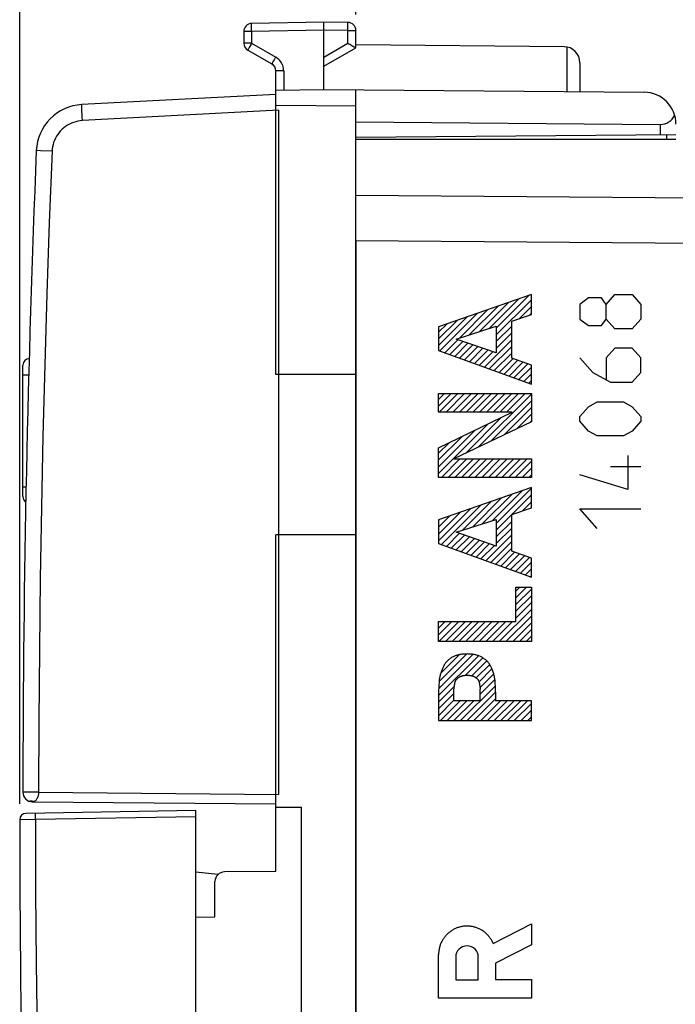
# Model space of a CAD drawing. Units: millimetres. Extents: x -19.2 to 76.1, y -24.5 to 49.2.
# Drawn here: x -19.2 to 1.2, y -6.2 to 24.6 of the extents above; entities that cross this region are included whole.
import ezdxf

# ---------------------------------------------------------------- set-up
doc = ezdxf.new("R2010")
doc.units = ezdxf.units.MM
doc.header["$LTSCALE"] = 16.335
doc.layers.get('0').update_dxf_attribs({"linetype": 'CONTINUOUS'})
for name, color, linetype in [('DRAFT', 7, 'CONTINUOUS'), ('INCISIONI', 7, 'CONTINUOUS'), ('RACCORDO', 7, 'CONTINUOUS')]:
    doc.layers.add(name, color=color, linetype=linetype)
doc.styles.get("Standard").update_dxf_attribs({"font": 'txt', "width": 0.8})
doc.dimstyles.new('DIMSTYLE_1', dxfattribs={"dimtxt": 3, "dimasz": 3, "dimexe": 1.5, "dimexo": 0.5, "dimgap": 0.75, "dimtad": 1, "dimtxsty": 'STANDARD', "dimblk": '_FILLED', "dimblk1": '_FILLED', "dimblk2": '_FILLED', "dimcen": 0.09, "dimazin": 2, "dimtfac": 1, "dimtofl": 0, "dimtmove": 0, "dimatfit": 3, "dimldrblk": '_FILLED', "dimfxl": 1, "dimtolj": 1, "dimarcsym": 0})

# ---------------------------------------------------------------- blocks, each defined once
blk = doc.blocks.new('_FILLED')
at = {"color": 0, "linetype": 'BYBLOCK'}
blk.add_solid([(0, 0), (-1, 0.133), (-1, -0.133)], dxfattribs=at)
blk = doc.blocks.new('*D0')
at = {"color": 7, "linetype": 'CONTINUOUS'}
for p, q in [((-8.75, 24.743), (-8.75, 36.21)), ((19.25, 4.85), (19.25, 36.21)), ((-8.75, 34.71), (5.25, 34.71)), ((19.25, 34.71), (5.25, 34.71))]:
    blk.add_line(p, q, dxfattribs=at)
at = {"color": 7, "linetype": 'CONTINUOUS', "xscale": 3, "yscale": 3, "zscale": 3, "rotation": 180}
blk.add_blockref('_FILLED', (-8.75, 34.71), dxfattribs=at)
at = {"color": 7, "linetype": 'CONTINUOUS', "xscale": 3, "yscale": 3, "zscale": 3}
blk.add_blockref('_FILLED', (19.25, 34.71), dxfattribs=at)
at = {"color": 7, "linetype": 'CONTINUOUS', "insert": (5.25, 38.46), "char_height": 3, "width": 7.07143, "attachment_point": 2, "line_spacing_factor": 0.9}
blk.add_mtext('{\\ftxt;\\W0.0001;\\H0.0001;\\~}{\\ftxt;\\W1.5714285714;\\H3.0; }{\\ftxt;\\W0.0001;\\H0.0001;\\~}', dxfattribs=at)
blk = doc.blocks.new('*D1')
at = {"color": 7, "linetype": 'CONTINUOUS'}
for p, q in [((-19.25, 0.107), (-19.25, 46.808)), ((19.25, 4.85), (19.25, 46.808)), ((-19.25, 45.308), (0, 45.308)), ((19.25, 45.308), (0, 45.308))]:
    blk.add_line(p, q, dxfattribs=at)
at = {"color": 7, "linetype": 'CONTINUOUS', "xscale": 3, "yscale": 3, "zscale": 3, "rotation": 180}
blk.add_blockref('_FILLED', (-19.25, 45.308), dxfattribs=at)
at = {"color": 7, "linetype": 'CONTINUOUS', "xscale": 3, "yscale": 3, "zscale": 3}
blk.add_blockref('_FILLED', (19.25, 45.308), dxfattribs=at)
at = {"color": 7, "linetype": 'CONTINUOUS', "insert": (0, 49.058), "char_height": 3, "width": 12.53571, "attachment_point": 2, "line_spacing_factor": 0.9}
blk.add_mtext('{\\ftxt;\\W0.0001;\\H0.0001;\\~}{\\ftxt;\\W2.7857142857;\\H3.0; }{\\ftxt;\\W0.0001;\\H0.0001;\\~}', dxfattribs=at)

msp = doc.modelspace()

# ---------------------------------------------------------------- linework, layer by layer
at = {"color": 7, "linetype": 'CONTINUOUS'}
for p, q in [((-8.75, 20.85), (1.25, 20.85)), ((-8.75, 17.672), (-8.75, -17.672))]:
    msp.add_line(p, q, dxfattribs=at)
at = {"color": 250, "linetype": 'CONTINUOUS'}
for p, q in [((6.267, 18.977), (-8.75, 19.086)), ((6.267, 17.563), (-8.75, 17.672))]:
    msp.add_line(p, q, dxfattribs=at)
at = {"layer": 'DRAFT', "color": 7, "linetype": 'CONTINUOUS'}
for p, q in [((-8.75, 20.85), (1.25, 20.85)), ((-8.75, 13.5), (-11.25, 13.5)), ((-11.25, -2.007), (-11.25, 8.5)), ((-8.75, 8.5), (-11.25, 8.5)), ((-11.25, 0), (-10.45, 0)), ((-10.45, -20.8), (-10.45, 0)), ((-13.056, -2.103), (-13.75, -2.023))]:
    msp.add_line(p, q, dxfattribs=at)
at = {"layer": 'INCISIONI', "color": 250, "linetype": 'CONTINUOUS'}
for p, q in [((-3.267, 16), (-6.166, 14.992)), ((-3.267, 15.374), (-3.267, 16)), ((-0.936, 15.692), (-0.664, 15.996)), ((-0.664, 15.996), (-0.122, 15.996)), ((-0.122, 15.996), (0.15, 15.692)), ((-1.479, 15.895), (-1.75, 15.692)), ((-1.75, 15.692), (-1.75, 15.236)), ((-1.072, 15.895), (-1.479, 15.895)), ((-0.936, 15.692), (-1.072, 15.895)), ((-0.936, 15.236), (-0.936, 15.692)), ((0.15, 15.692), (0.15, 15.236)), ((-3.881, 15.165), (-3.267, 15.374)), ((-3.881, 14.016), (-3.881, 15.165)), ((-1.75, 15.236), (-1.479, 15.033)), ((-1.072, 15.033), (-0.936, 15.236)), ((-0.664, 14.932), (-0.936, 15.236)), ((0.15, 15.236), (-0.122, 14.932)), ((-6.166, 14.992), (-6.166, 14.253)), ((-5.612, 14.606), (-4.363, 15.008)), ((-4.363, 15.008), (-4.363, 14.176)), ((-1.479, 15.033), (-1.072, 15.033)), ((-0.122, 14.932), (-0.664, 14.932)), ((-4.363, 14.176), (-5.612, 14.606)), ((-6.166, 14.253), (-3.267, 13.204)), ((-0.664, 14.324), (-0.936, 14.02)), ((-0.122, 14.324), (-0.664, 14.324)), ((0.15, 14.02), (-0.122, 14.324)), ((-3.267, 13.799), (-3.881, 14.016)), ((-1.75, 14.02), (-1.343, 13.564)), ((-0.936, 14.02), (-0.936, 13.361)), ((0.15, 13.564), (0.15, 14.02)), ((-3.267, 13.204), (-3.267, 13.799)), ((-1.343, 13.564), (-0.8, 13.26)), ((-0.122, 13.26), (0.15, 13.564)), ((-0.8, 13.26), (-0.122, 13.26)), ((-6.166, 12.329), (-6.166, 12.911)), ((-6.166, 12.911), (-3.267, 12.911)), ((-3.267, 12.911), (-3.267, 12.028)), ((-1.479, 12.5), (-1.207, 12.652)), ((-1.207, 12.652), (-0.393, 12.652)), ((-0.393, 12.652), (-0.122, 12.5)), ((-6.166, 11.216), (-3.868, 12.329)), ((-3.868, 12.329), (-6.166, 12.329)), ((-1.75, 12.196), (-1.479, 12.5)), ((-0.122, 12.5), (0.15, 12.196)), ((-3.267, 12.028), (-5.693, 10.875)), ((-1.75, 12.044), (-1.75, 12.196)), ((-1.479, 11.74), (-1.75, 12.044)), ((0.15, 12.044), (-0.122, 11.74)), ((0.15, 12.196), (0.15, 12.044)), ((-1.207, 11.588), (-1.479, 11.74)), ((-0.122, 11.74), (-0.393, 11.588)), ((-0.393, 11.588), (-1.207, 11.588)), ((-6.166, 10.292), (-6.166, 11.216)), ((-5.693, 10.875), (-3.267, 10.875)), ((-3.267, 10.875), (-3.267, 10.292)), ((-0.257, 10.98), (-0.257, 9.916)), ((0.15, 10.625), (-0.8, 10.625)), ((-3.267, 10.292), (-6.166, 10.292)), ((-0.257, 9.916), (-1.75, 10.372)), ((-3.267, 9.975), (-6.166, 8.967)), ((-3.267, 9.348), (-3.267, 9.975)), ((-3.881, 9.14), (-3.267, 9.348)), ((-1.207, 8.7), (-1.75, 9.308)), ((-1.75, 9.308), (0.15, 9.308)), ((-6.166, 8.967), (-6.166, 8.228)), ((-5.612, 8.581), (-4.363, 8.983)), ((-4.363, 8.983), (-4.363, 8.151)), ((-3.881, 7.991), (-3.881, 9.14)), ((-4.363, 8.151), (-5.612, 8.581)), ((-6.166, 8.228), (-3.267, 7.18)), ((-3.267, 7.774), (-3.881, 7.991)), ((-3.267, 7.18), (-3.267, 7.774)), ((-3.748, 5.794), (-3.748, 6.867)), ((-3.748, 6.867), (-3.267, 6.867)), ((-3.267, 6.867), (-3.267, 5.171)), ((-6.166, 5.171), (-6.166, 5.794)), ((-6.166, 5.794), (-3.748, 5.794)), ((-3.267, 5.171), (-6.166, 5.171)), ((-6.166, 3.588), (-6.166, 2.701)), ((-5.684, 3.323), (-5.684, 3.687)), ((-4.865, 3.323), (-4.865, 3.687)), ((-4.383, 3.588), (-4.383, 3.323)), ((-4.865, 3.323), (-5.684, 3.323)), ((-3.267, 3.323), (-4.383, 3.323)), ((-3.267, 2.701), (-3.267, 3.323)), ((-6.166, 2.701), (-3.267, 2.701)), ((-4.457, -4.255), (-3.267, -3.638)), ((-3.267, -3.638), (-3.267, -4.291)), ((-3.267, -4.291), (-4.388, -4.872)), ((-6.166, -5.959), (-6.166, -4.6)), ((-5.629, -4.681), (-5.629, -5.386)), ((-4.924, -5.386), (-4.924, -4.681)), ((-4.388, -4.872), (-4.388, -5.378)), ((-5.629, -5.386), (-4.924, -5.386)), ((-4.388, -5.378), (-3.267, -5.378)), ((-3.267, -5.378), (-3.267, -5.959)), ((-3.267, -5.959), (-6.166, -5.959))]:
    msp.add_line(p, q, dxfattribs=at)
at = {"layer": 'INCISIONI', "color": 7, "linetype": 'CONTINUOUS'}
for p, q in [((-4.895, 14.837), (-3.98, 15.752)), ((-4.586, 14.936), (-3.658, 15.864)), ((-4.363, 14.949), (-3.336, 15.976)), ((-4.363, 14.739), (-3.267, 15.835)), ((-6.124, 14.238), (-4.946, 15.416)), ((-5.514, 14.638), (-4.624, 15.528)), ((-5.205, 14.737), (-4.302, 15.64)), ((-3.648, 15.244), (-3.267, 15.625)), ((-3.33, 15.352), (-3.267, 15.415)), ((-6.166, 14.406), (-5.268, 15.304)), ((-6.166, 14.616), (-5.59, 15.192)), ((-6.166, 14.826), (-5.912, 15.08)), ((-4.363, 14.529), (-3.881, 15.011)), ((-4.363, 14.319), (-3.881, 14.801)), ((-5.97, 14.182), (-5.562, 14.59)), ((-5.816, 14.126), (-5.406, 14.536)), ((-5.661, 14.07), (-5.25, 14.482)), ((-4.736, 13.736), (-3.881, 14.591)), ((-5.507, 14.015), (-5.094, 14.428)), ((-5.353, 13.959), (-4.937, 14.374)), ((-5.199, 13.903), (-4.781, 14.321)), ((-5.044, 13.847), (-4.625, 14.267)), ((-4.89, 13.792), (-4.469, 14.213)), ((-4.582, 13.68), (-3.881, 14.381)), ((-4.427, 13.624), (-3.881, 14.171)), ((-4.273, 13.568), (-3.84, 14.001)), ((-4.119, 13.513), (-3.685, 13.947)), ((-3.965, 13.457), (-3.53, 13.892)), ((-3.811, 13.401), (-3.375, 13.837)), ((-3.656, 13.345), (-3.267, 13.735)), ((-3.502, 13.29), (-3.267, 13.525)), ((-3.348, 13.234), (-3.267, 13.315)), ((-6.166, 12.726), (-5.981, 12.911)), ((-6.166, 12.516), (-5.771, 12.911)), ((-6.143, 12.329), (-5.561, 12.911)), ((-5.933, 12.329), (-5.351, 12.911)), ((-5.723, 12.329), (-5.141, 12.911)), ((-5.513, 12.329), (-4.931, 12.911)), ((-5.303, 12.329), (-4.721, 12.911)), ((-5.093, 12.329), (-4.511, 12.911)), ((-4.883, 12.329), (-4.3, 12.911)), ((-4.673, 12.329), (-4.09, 12.911)), ((-4.463, 12.329), (-3.88, 12.911)), ((-4.253, 12.329), (-3.67, 12.911)), ((-4.043, 12.329), (-3.46, 12.911)), ((-4.919, 11.242), (-3.267, 12.895)), ((-4.519, 11.432), (-3.267, 12.685)), ((-4.119, 11.623), (-3.267, 12.475)), ((-5.319, 11.052), (-4.207, 12.165)), ((-3.719, 11.813), (-3.267, 12.265)), ((-3.319, 12.003), (-3.267, 12.055)), ((-6.166, 10.416), (-4.614, 11.968)), ((-6.166, 10.626), (-5.021, 11.77)), ((-6.166, 10.836), (-5.429, 11.573)), ((-6.166, 11.046), (-5.836, 11.376)), ((-6.079, 10.292), (-5.497, 10.875)), ((-5.869, 10.292), (-5.287, 10.875)), ((-5.659, 10.292), (-5.077, 10.875)), ((-5.449, 10.292), (-4.867, 10.875)), ((-5.239, 10.292), (-4.657, 10.875)), ((-5.029, 10.292), (-4.447, 10.875)), ((-4.819, 10.292), (-4.237, 10.875)), ((-4.609, 10.292), (-4.027, 10.875)), ((-4.399, 10.292), (-3.817, 10.875)), ((-4.189, 10.292), (-3.607, 10.875)), ((-3.979, 10.292), (-3.397, 10.875)), ((-3.769, 10.292), (-3.267, 10.795)), ((-3.559, 10.292), (-3.267, 10.585)), ((-3.349, 10.292), (-3.267, 10.375)), ((-4.489, 8.942), (-3.558, 9.874)), ((-4.363, 8.859), (-3.267, 9.955)), ((-5.418, 8.644), (-4.524, 9.538)), ((-5.108, 8.743), (-4.202, 9.65)), ((-4.799, 8.843), (-3.88, 9.762)), ((-3.867, 9.144), (-3.267, 9.745)), ((-3.549, 9.252), (-3.267, 9.535)), ((-6.166, 8.316), (-5.168, 9.314)), ((-6.076, 8.195), (-4.846, 9.426)), ((-6.166, 8.526), (-5.49, 9.202)), ((-6.166, 8.736), (-5.812, 9.09)), ((-6.166, 8.946), (-6.133, 8.978)), ((-4.363, 8.649), (-3.881, 9.13)), ((-4.363, 8.439), (-3.881, 8.92)), ((-4.363, 8.229), (-3.881, 8.71)), ((-5.922, 8.14), (-5.514, 8.548)), ((-5.768, 8.084), (-5.358, 8.494)), ((-5.613, 8.028), (-5.201, 8.44)), ((-5.459, 7.972), (-5.045, 8.386)), ((-5.305, 7.917), (-4.889, 8.333)), ((-4.688, 7.693), (-3.881, 8.5)), ((-5.151, 7.861), (-4.733, 8.279)), ((-4.996, 7.805), (-4.576, 8.225)), ((-4.842, 7.749), (-4.42, 8.171)), ((-4.534, 7.638), (-3.881, 8.29)), ((-4.379, 7.582), (-3.881, 8.08)), ((-4.225, 7.526), (-3.792, 7.959)), ((-4.071, 7.47), (-3.637, 7.905)), ((-3.917, 7.415), (-3.482, 7.85)), ((-3.763, 7.359), (-3.326, 7.795)), ((-3.608, 7.303), (-3.267, 7.645)), ((-3.454, 7.247), (-3.267, 7.435)), ((-3.3, 7.192), (-3.267, 7.225)), ((-3.748, 6.743), (-3.625, 6.867)), ((-3.748, 6.533), (-3.415, 6.867)), ((-3.748, 6.323), (-3.267, 6.805)), ((-3.748, 6.113), (-3.267, 6.595)), ((-4.27, 5.171), (-3.267, 6.175)), ((-3.748, 5.903), (-3.267, 6.385)), ((-4.06, 5.171), (-3.267, 5.965)), ((-6.166, 5.586), (-5.958, 5.794)), ((-6.166, 5.376), (-5.748, 5.794)), ((-6.16, 5.171), (-5.538, 5.794)), ((-5.95, 5.171), (-5.328, 5.794)), ((-5.74, 5.171), (-5.118, 5.794)), ((-5.53, 5.171), (-4.908, 5.794)), ((-5.32, 5.171), (-4.698, 5.794)), ((-5.11, 5.171), (-4.488, 5.794)), ((-4.9, 5.171), (-4.278, 5.794)), ((-4.69, 5.171), (-4.068, 5.794)), ((-4.48, 5.171), (-3.858, 5.794)), ((-3.85, 5.171), (-3.267, 5.755)), ((-3.64, 5.171), (-3.267, 5.545)), ((-3.43, 5.171), (-3.267, 5.335)), ((-6.166, 3.486), (-4.923, 4.728)), ((-6.161, 3.7), (-5.093, 4.768)), ((-6.148, 3.924), (-5.29, 4.781)), ((-6.098, 4.183), (-5.526, 4.755)), ((-5.324, 4.117), (-4.781, 4.661)), ((-5.128, 4.103), (-4.663, 4.569)), ((-4.989, 4.033), (-4.569, 4.453)), ((-4.901, 3.91), (-4.499, 4.313)), ((-4.87, 3.731), (-4.443, 4.158)), ((-6.166, 3.276), (-5.674, 3.767)), ((-5.48, 2.701), (-4.392, 3.789)), ((-4.865, 3.526), (-4.407, 3.984)), ((-6.166, 3.066), (-5.684, 3.547)), ((-5.27, 2.701), (-4.383, 3.588)), ((-6.166, 2.856), (-5.684, 3.337)), ((-6.11, 2.701), (-5.488, 3.323)), ((-5.9, 2.701), (-5.278, 3.323)), ((-5.69, 2.701), (-5.068, 3.323)), ((-5.06, 2.701), (-4.383, 3.378)), ((-4.85, 2.701), (-4.228, 3.323)), ((-4.64, 2.701), (-4.018, 3.323)), ((-4.43, 2.701), (-3.808, 3.323)), ((-4.22, 2.701), (-3.598, 3.323)), ((-4.01, 2.701), (-3.388, 3.323)), ((-3.8, 2.701), (-3.267, 3.235)), ((-3.59, 2.701), (-3.267, 3.025)), ((-3.38, 2.701), (-3.267, 2.815))]:
    msp.add_line(p, q, dxfattribs=at)
at = {"layer": 'INCISIONI', "color": 250, "linetype": 'CONTINUOUS'}
for points in [[(-5.274, 4.782), (-5.308, 4.781), (-5.341, 4.78), (-5.375, 4.778), (-5.408, 4.775), (-5.441, 4.771), (-5.474, 4.766), (-5.499, 4.762), (-5.524, 4.757), (-5.548, 4.751), (-5.572, 4.745), (-5.596, 4.738), (-5.62, 4.73), (-5.644, 4.722), (-5.668, 4.712), (-5.691, 4.702), (-5.713, 4.691), (-5.736, 4.679), (-5.758, 4.667), (-5.779, 4.654), (-5.8, 4.64), (-5.82, 4.625), (-5.84, 4.61), (-5.859, 4.594), (-5.878, 4.577), (-5.896, 4.56), (-5.913, 4.541), (-5.929, 4.522), (-5.945, 4.503), (-5.96, 4.482), (-5.975, 4.461), (-5.988, 4.439), (-6.002, 4.417), (-6.014, 4.394), (-6.025, 4.371), (-6.036, 4.347), (-6.047, 4.324), (-6.056, 4.3), (-6.066, 4.276), (-6.077, 4.246), (-6.087, 4.216), (-6.097, 4.186), (-6.106, 4.16), (-6.114, 4.133), (-6.121, 4.106), (-6.126, 4.083), (-6.131, 4.06), (-6.135, 4.037), (-6.138, 4.013), (-6.142, 3.984), (-6.145, 3.954), (-6.149, 3.917), (-6.151, 3.88), (-6.154, 3.838), (-6.156, 3.796), (-6.161, 3.711), (-6.163, 3.65), (-6.166, 3.588)], [(-4.383, 3.588), (-4.385, 3.65), (-4.388, 3.711), (-4.392, 3.796), (-4.395, 3.838), (-4.397, 3.88), (-4.4, 3.917), (-4.403, 3.954), (-4.407, 3.984), (-4.41, 4.013), (-4.414, 4.037), (-4.418, 4.06), (-4.423, 4.083), (-4.428, 4.106), (-4.435, 4.133), (-4.443, 4.16), (-4.452, 4.186), (-4.462, 4.216), (-4.472, 4.246), (-4.483, 4.276), (-4.492, 4.3), (-4.502, 4.324), (-4.512, 4.347), (-4.523, 4.371), (-4.535, 4.394), (-4.547, 4.417), (-4.56, 4.439), (-4.574, 4.461), (-4.588, 4.482), (-4.603, 4.503), (-4.619, 4.522), (-4.636, 4.541), (-4.653, 4.56), (-4.671, 4.577), (-4.689, 4.594), (-4.708, 4.61), (-4.728, 4.625), (-4.749, 4.64), (-4.77, 4.654), (-4.791, 4.667), (-4.813, 4.679), (-4.835, 4.691), (-4.858, 4.702), (-4.881, 4.712), (-4.905, 4.722), (-4.928, 4.73), (-4.952, 4.738), (-4.976, 4.745), (-5.001, 4.751), (-5.025, 4.757), (-5.05, 4.762), (-5.074, 4.766), (-5.108, 4.771), (-5.141, 4.775), (-5.174, 4.778), (-5.207, 4.78), (-5.241, 4.781), (-5.274, 4.782)], [(-5.684, 3.687), (-5.682, 3.704), (-5.68, 3.722), (-5.676, 3.751), (-5.672, 3.78), (-5.669, 3.802), (-5.666, 3.823), (-5.662, 3.845), (-5.66, 3.856), (-5.658, 3.868), (-5.656, 3.879), (-5.653, 3.89), (-5.65, 3.902), (-5.648, 3.91), (-5.646, 3.918), (-5.643, 3.926), (-5.64, 3.935), (-5.636, 3.942), (-5.634, 3.948), (-5.631, 3.953), (-5.628, 3.959), (-5.623, 3.966), (-5.618, 3.973), (-5.613, 3.98), (-5.608, 3.986), (-5.602, 3.993), (-5.596, 4), (-5.587, 4.009), (-5.578, 4.018), (-5.568, 4.026), (-5.559, 4.034), (-5.55, 4.041), (-5.541, 4.048), (-5.531, 4.054), (-5.522, 4.061), (-5.512, 4.067), (-5.502, 4.072), (-5.492, 4.077), (-5.482, 4.082), (-5.472, 4.086), (-5.461, 4.091), (-5.45, 4.094), (-5.44, 4.098), (-5.429, 4.101), (-5.416, 4.104), (-5.404, 4.107), (-5.391, 4.11), (-5.378, 4.112), (-5.365, 4.114), (-5.352, 4.115), (-5.337, 4.116), (-5.321, 4.118), (-5.306, 4.118), (-5.29, 4.119), (-5.274, 4.119)], [(-5.274, 4.119), (-5.259, 4.119), (-5.243, 4.118), (-5.227, 4.118), (-5.212, 4.116), (-5.196, 4.115), (-5.183, 4.114), (-5.17, 4.112), (-5.158, 4.11), (-5.145, 4.107), (-5.132, 4.104), (-5.12, 4.101), (-5.109, 4.098), (-5.098, 4.094), (-5.088, 4.091), (-5.077, 4.086), (-5.067, 4.082), (-5.057, 4.077), (-5.047, 4.072), (-5.037, 4.067), (-5.027, 4.061), (-5.017, 4.054), (-5.008, 4.048), (-4.999, 4.041), (-4.99, 4.034), (-4.981, 4.026), (-4.971, 4.018), (-4.962, 4.009), (-4.953, 4), (-4.947, 3.993), (-4.941, 3.986), (-4.935, 3.98), (-4.93, 3.973), (-4.925, 3.966), (-4.921, 3.959), (-4.918, 3.953), (-4.915, 3.948), (-4.912, 3.942), (-4.909, 3.935), (-4.906, 3.926), (-4.903, 3.918), (-4.901, 3.91), (-4.898, 3.902), (-4.895, 3.89), (-4.893, 3.879), (-4.89, 3.868), (-4.888, 3.856), (-4.886, 3.845), (-4.883, 3.823), (-4.879, 3.802), (-4.876, 3.78), (-4.872, 3.751), (-4.869, 3.722), (-4.867, 3.704), (-4.865, 3.687)], [(-4.457, -4.255), (-4.468, -4.231), (-4.479, -4.207), (-4.491, -4.184), (-4.504, -4.161), (-4.517, -4.138), (-4.531, -4.116), (-4.545, -4.094), (-4.561, -4.073), (-4.577, -4.052), (-4.593, -4.032), (-4.61, -4.012), (-4.628, -3.992), (-4.646, -3.973), (-4.665, -3.955), (-4.684, -3.937), (-4.704, -3.92), (-4.724, -3.904), (-4.745, -3.888), (-4.766, -3.872), (-4.788, -3.857), (-4.81, -3.843), (-4.832, -3.83), (-4.855, -3.817), (-4.879, -3.805), (-4.902, -3.794), (-4.926, -3.783), (-4.95, -3.773), (-4.975, -3.764), (-5, -3.755), (-5.025, -3.747), (-5.05, -3.74), (-5.075, -3.734), (-5.101, -3.728), (-5.127, -3.724), (-5.153, -3.72), (-5.179, -3.716), (-5.205, -3.714), (-5.231, -3.712), (-5.257, -3.711), (-5.284, -3.711), (-5.31, -3.712), (-5.336, -3.713), (-5.362, -3.715), (-5.388, -3.718), (-5.414, -3.722), (-5.44, -3.726), (-5.466, -3.731), (-5.491, -3.737), (-5.517, -3.744), (-5.542, -3.751), (-5.567, -3.759), (-5.591, -3.768), (-5.616, -3.778), (-5.64, -3.788), (-5.663, -3.799), (-5.687, -3.811), (-5.71, -3.824), (-5.733, -3.837), (-5.755, -3.851), (-5.777, -3.865), (-5.798, -3.88), (-5.819, -3.896), (-5.84, -3.912), (-5.86, -3.929), (-5.88, -3.946), (-5.899, -3.965), (-5.917, -3.983), (-5.935, -4.002), (-5.952, -4.022), (-5.969, -4.042), (-5.985, -4.063), (-6.001, -4.084), (-6.016, -4.106), (-6.03, -4.128), (-6.043, -4.15), (-6.056, -4.173), (-6.069, -4.196), (-6.08, -4.22), (-6.091, -4.243), (-6.101, -4.268), (-6.111, -4.292), (-6.119, -4.317), (-6.127, -4.342), (-6.135, -4.367), (-6.141, -4.392), (-6.147, -4.418), (-6.152, -4.444), (-6.156, -4.47), (-6.16, -4.496), (-6.162, -4.522), (-6.164, -4.548), (-6.165, -4.574), (-6.166, -4.6)]]:
    msp.add_lwpolyline(points, dxfattribs=at)
msp.add_ellipse((-5.277, -4.681), major_axis=(0, 0.353), ratio=0.999695, start_param=-1.570796, end_param=1.570796, dxfattribs=at)
at = {"layer": 'RACCORDO', "color": 250, "linetype": 'CONTINUOUS'}
for p, q in [((-12.005, 24.276), (-12.006, 24.336)), ((-8.998, 24.243), (-8.997, 24.338)), ((-8.997, 24.42), (-8.997, 24.46)), ((-8.997, 24.338), (-8.997, 24.42)), ((-12.004, 24.211), (-12.25, 24.211)), ((-12.004, 24.211), (-12.005, 24.276)), ((-9.75, 24.25), (-12.004, 24.211)), ((-12.004, 24.211), (-12.004, 23.844)), ((-8.998, 24.243), (-9.75, 24.25)), ((-8.998, 23.844), (-8.998, 24.243)), ((-8.998, 24.243), (-8.75, 24.243)), ((-12.004, 23.844), (-12.25, 23.844)), ((-12.079, 23.713), (-12.102, 23.673)), ((-12.052, 23.762), (-12.079, 23.713)), ((-12.004, 23.844), (-11.254, 23.411)), ((-9.75, 23.41), (-8.998, 23.844)), ((-2.163, 23.727), (-2.163, 22.334)), ((-11.329, 23.28), (-11.351, 23.24)), ((-11.302, 23.329), (-11.329, 23.28)), ((-11.004, 22.978), (-11.25, 22.978)), ((-11.004, 22.978), (-11.004, 22.378)), ((-11.25, 21.913), (-8.75, 21.891)), ((-17.298, 21.532), (-17.302, 21.631)), ((-17.292, 21.428), (-17.298, 21.532)), ((-11.15, 21.75), (-17.292, 21.428)), ((0.759, 21.308), (0.759, 20.983)), ((0.953, 20.985), (0.953, 20.85)), ((-18.239, 20.47), (-18.604, 20.485)), ((6.267, 18.977), (-8.75, 19.086)), ((6.267, 17.563), (-8.75, 17.672)), ((-19.15, 13.498), (-18.967, 13.498)), ((-19.15, 9.998), (-19.049, 9.998)), ((-18.761, 0.466), (-19.084, 0.467)), ((-18.659, 0.465), (-18.761, 0.466)), ((-18.659, 0.465), (-11.15, 0.4)), ((-18.759, -0.336), (-18.76, -0.287)), ((-13.75, -0.3), (-18.759, -0.387)), ((-18.759, -0.387), (-19.25, -0.393)), ((-18.759, -0.387), (-18.759, -0.336))]:
    msp.add_line(p, q, dxfattribs=at)
at = {"layer": 'RACCORDO', "color": 7, "linetype": 'CONTINUOUS'}
for p, q in [((-9.75, 24.5), (-12.004, 24.461)), ((-9.75, 24.375), (-9.751, 24.448)), ((-8.998, 24.493), (-9.75, 24.5)), ((-9.75, 24.25), (-9.75, 24.375)), ((-12.25, 24.211), (-12.25, 23.844)), ((-9.75, 22.4), (-9.75, 24.25)), ((-8.75, 23.7), (-8.75, 24.243)), ((-9.75, 23.123), (-8.75, 23.7)), ((-2.246, 23.735), (-8.749, 23.791)), ((-12.125, 23.628), (-11.375, 23.195)), ((-1.75, 23.235), (-1.75, 22.33)), ((-11.25, 13.5), (-11.25, 22.978)), ((-11.25, 22.245), (-17.31, 21.927)), ((-11.25, 22.374), (-9.762, 22.4)), ((-9.762, 22.4), (-9.75, 22.4)), ((-9.75, 22.4), (0.259, 22.313)), ((-8.75, -22.391), (-8.75, 22.391)), ((-11.15, 0.4), (-11.15, 21.75)), ((-8.75, 21.391), (0.759, 21.308)), ((1.25, 20.987), (-8.75, 20.9)), ((-19.15, 9.698), (-19.15, 13.798)), ((-18.946, 0.194), (-18.854, 0.198)), ((-18.859, 0.193), (-18.923, 0.185)), ((-18.856, 0.167), (-18.852, 0.167)), ((-18.852, 0.167), (-11.25, 0.101)), ((-13.75, -0.1), (-19.053, -0.193)), ((-13.75, -20.71), (-13.75, -0.1)), ((-11.25, -2.007), (-12.853, -2.021)), ((-13.15, -3.424), (-13.15, -2.321)), ((-13.75, -3.429), (-13.15, -3.424))]:
    msp.add_line(p, q, dxfattribs=at)
at = {"layer": 'RACCORDO', "color": 250, "linetype": 'CONTINUOUS'}
for points in [[(-12.006, 24.336), (-12.006, 24.388), (-12.006, 24.41), (-12.006, 24.428), (-12.006, 24.442), (-12.005, 24.452), (-12.005, 24.459), (-12.004, 24.461)], [(-8.997, 24.46), (-8.997, 24.474), (-8.997, 24.485), (-8.998, 24.491), (-8.998, 24.493)], [(-12.102, 23.673), (-12.11, 23.657), (-12.117, 23.645), (-12.122, 23.636), (-12.124, 23.63), (-12.125, 23.628)], [(-12.004, 23.844), (-12.021, 23.816), (-12.052, 23.762)], [(-11.254, 23.411), (-11.271, 23.383), (-11.302, 23.329)], [(-11.004, 22.978), (-11.007, 23.023), (-11.012, 23.066), (-11.022, 23.108), (-11.035, 23.149), (-11.051, 23.19), (-11.071, 23.228), (-11.095, 23.265), (-11.121, 23.299), (-11.151, 23.332), (-11.182, 23.361), (-11.217, 23.387), (-11.254, 23.411)], [(-11.351, 23.24), (-11.36, 23.224), (-11.367, 23.212), (-11.372, 23.203), (-11.374, 23.197), (-11.375, 23.195)], [(-17.302, 21.631), (-17.306, 21.721), (-17.308, 21.762), (-17.309, 21.799), (-17.31, 21.832), (-17.311, 21.86), (-17.311, 21.884), (-17.311, 21.903), (-17.311, 21.916), (-17.311, 21.924), (-17.31, 21.927)], [(-17.292, 21.428), (-17.363, 21.422), (-17.432, 21.411), (-17.5, 21.395), (-17.567, 21.374), (-17.633, 21.349), (-17.697, 21.319), (-17.758, 21.285), (-17.817, 21.246), (-17.873, 21.203), (-17.926, 21.157), (-17.975, 21.107), (-18.021, 21.054), (-18.063, 20.997), (-18.101, 20.938), (-18.135, 20.876), (-18.164, 20.812), (-18.189, 20.746), (-18.209, 20.678), (-18.224, 20.61), (-18.234, 20.541), (-18.239, 20.47)], [(-18.604, 20.485), (-18.727, 20.491), (-18.73, 20.491)], [(-18.239, 20.47), (-18.325, 18.248), (-18.402, 16.026), (-18.468, 13.804), (-18.525, 11.581), (-18.571, 9.359), (-18.608, 7.136), (-18.635, 4.912), (-18.652, 2.689), (-18.659, 0.465)], [(-19.084, 0.467), (-19.126, 0.467), (-19.139, 0.467), (-19.147, 0.467), (-19.15, 0.467)], [(-18.659, 0.465), (-18.659, 0.442), (-18.661, 0.419), (-18.665, 0.395), (-18.669, 0.372), (-18.674, 0.35), (-18.681, 0.328), (-18.689, 0.306), (-18.699, 0.285), (-18.709, 0.265), (-18.721, 0.247), (-18.734, 0.229), (-18.749, 0.214), (-18.764, 0.2), (-18.78, 0.189), (-18.797, 0.179), (-18.815, 0.173), (-18.833, 0.168), (-18.852, 0.167)], [(-18.76, -0.287), (-18.76, -0.246), (-18.76, -0.229), (-18.76, -0.214), (-18.76, -0.203), (-18.759, -0.194), (-18.759, -0.189), (-18.759, -0.187)], [(-18.759, -0.387), (-18.752, -2.628), (-18.735, -4.868), (-18.708, -7.108), (-18.671, -9.348), (-18.624, -11.587), (-18.567, -13.827), (-18.5, -16.066), (-18.423, -18.305), (-18.336, -20.543)]]:
    msp.add_lwpolyline(points, dxfattribs=at)
at = {"layer": 'RACCORDO', "color": 7, "linetype": 'CONTINUOUS'}
for points in [[(-9.751, 24.448), (-9.75, 24.481), (-9.75, 24.491), (-9.75, 24.498), (-9.75, 24.5)], [(-8.998, 23.844), (-8.968, 23.827), (-8.938, 23.809), (-8.909, 23.793), (-8.881, 23.777), (-8.854, 23.761)], [(-8.854, 23.761), (-8.807, 23.734), (-8.788, 23.722), (-8.772, 23.713), (-8.76, 23.706), (-8.753, 23.702), (-8.75, 23.7)]]:
    msp.add_lwpolyline(points, dxfattribs=at)
for centre, radius, start, end in [((-12, 24.211), 0.25, 91, 180), ((-9, 24.243), 0.25, 0, 89.5), ((-12, 23.844), 0.25, 180, 240), ((-2.25, 23.235), 0.5, 0, 89.5), ((-11.5, 22.978), 0.25, 0, 60), ((0.25, 21.313), 1, 0, 89.5), ((-17.231, 20.429), 1.5, 93, 177.6513), ((480.85, 0), 500, 177.65128, 179.94643), ((-18.95, 13.798), 0.2, 91.1025, 180), ((-18.95, 9.698), 0.2, 180, 236.9781), ((-18.85, 0.467), 0.3, 179.9464, 268.8529), ((-19.05, -0.393), 0.2, 91, 180.045), ((480.75, 0), 500, 180.045, 182.35713), ((-12.85, -2.321), 0.3, 90.5, 180)]:
    msp.add_arc(centre, radius, start, end, dxfattribs=at)
msp.add_ellipse((0.75, 21.808), major_axis=(-0.357, 0.36), ratio=0.974159, start_param=-3.918264, end_param=-2.774458, dxfattribs=at)

# ---------------------------------------------------------------- dimensions: what is measured, and where the dimension line sits
at = {"color": 7, "linetype": 'CONTINUOUS'}
for base, p2, text, picture, middle in [((-19.25, 45.308), (-19.25, -0.393), '{\\ftxt;\\W0.0001;\\H0.0001;\\~}{\\ftxt;\\W2.7857142857;\\H3.0; }{\\ftxt;\\W0.0001;\\H0.0001;\\~}', '*D1', (-0.429, 45.308)), ((-8.75, 34.71), (-8.75, 24.243), '{\\ftxt;\\W0.0001;\\H0.0001;\\~}{\\ftxt;\\W1.5714285714;\\H3.0; }{\\ftxt;\\W0.0001;\\H0.0001;\\~}', '*D0', (4.821, 34.71))]:
    dim = msp.add_linear_dim(base=base, p1=(19.25, 4.35), p2=p2, angle=180, text=text, dimstyle='DIMSTYLE_1', dxfattribs=at)
    dim.commit()
    dim.dimension.update_dxf_attribs({"geometry": picture, "text_midpoint": middle, "dimtype": 160})

doc.saveas('drawing.dxf')
